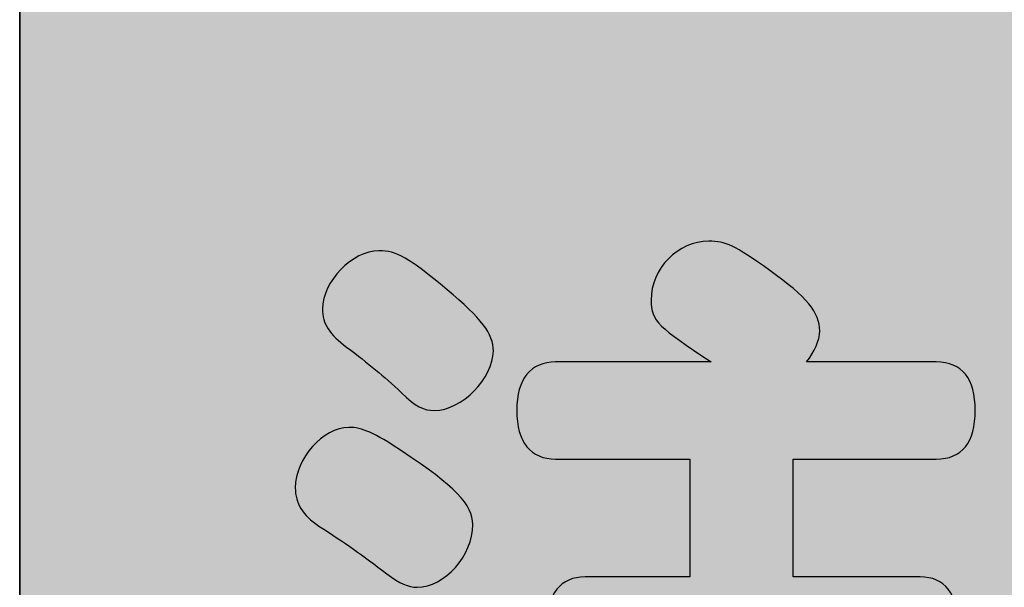
# Model space of a CAD drawing. Extents: x -1481 to 1732, y -334 to 962.
# Drawn here: x -752 to -652, y -271 to -213 of the extents above; entities that cross this region are included whole.
import ezdxf

# ---------------------------------------------------------------- set-up
doc = ezdxf.new("R2010")
doc.units = 0
doc.layers.get('0').update_dxf_attribs({"linetype": 'CONTINUOUS'})

# ---------------------------------------------------------------- blocks, each defined once
blk = doc.blocks.new('*U282')
at = {"color": 252, "extrusion": (0, 0, -1)}
for points in [[(752.28, -334.13), (752.28, 235.87), (552.28, -334.13)], [(552.28, -334.13), (752.28, 235.87), (552.28, 235.87)]]:
    blk.add_solid(points, dxfattribs=at)
blk = doc.blocks.new('BLOCK_83')
for points in [[(-552.28, -334.13), (-752.28, -334.13), (-752.28, 235.87), (-552.28, 235.87), (-552.28, -334.13)], [(-552.28, -109.13), (-752.28, -109.13), (-752.28, -334.13), (-552.28, -334.13), (-552.28, -109.13)]]:
    blk.add_lwpolyline(points)
at = {"color": 252}
blk.add_blockref('*U282', (0, 0), dxfattribs=at)
blk = doc.blocks.new('*U285')
at = {"color": 252}
for points in [[(-715.61, -248.71), (-715.95, -236.29), (-715.61, -236.24)], [(-715.61, -248.71), (-715.61, -236.24), (-715.47, -248.82)], [(-684.16, -245.81), (-686.04, -237.06), (-684.16, -235.75)], [(-683.85, -246.03), (-684.16, -235.75), (-683.85, -235.69)], [(-684.16, -245.81), (-684.16, -235.75), (-683.85, -246.03)], [(-681.91, -247.44), (-683.85, -235.69), (-681.91, -235.27)], [(-683.85, -246.03), (-683.85, -235.69), (-681.91, -247.44)], [(-681.91, -247.44), (-681.91, -235.27), (-681.68, -247.6)], [(-718.18, -246.66), (-718.43, -237.28), (-718.18, -237.12)], [(-717.92, -246.86), (-718.18, -237.12), (-717.92, -236.96)], [(-718.18, -246.66), (-718.18, -237.12), (-717.92, -246.86)], [(-717.65, -247.07), (-717.92, -236.96), (-717.65, -236.79)], [(-717.92, -246.86), (-717.92, -236.96), (-717.65, -247.07)], [(-717.64, -247.08), (-717.65, -236.79), (-717.64, -236.78)], [(-717.65, -247.07), (-717.65, -236.79), (-717.64, -247.08)], [(-716.96, -247.61), (-717.64, -236.78), (-716.96, -236.51)], [(-717.64, -247.08), (-717.64, -236.78), (-716.96, -247.61)], [(-716.65, -247.85), (-716.96, -236.51), (-716.65, -236.4)], [(-716.96, -247.61), (-716.96, -236.51), (-716.65, -247.85)], [(-716.63, -247.87), (-716.65, -236.4), (-716.63, -236.38)], [(-716.65, -247.85), (-716.65, -236.4), (-716.63, -247.87)], [(-716.51, -247.96), (-716.63, -236.38), (-716.51, -236.37)], [(-716.63, -247.87), (-716.63, -236.38), (-716.51, -247.96)], [(-715.98, -248.38), (-716.51, -236.37), (-715.98, -236.3)], [(-716.51, -247.96), (-716.51, -236.37), (-715.98, -248.38)], [(-715.95, -248.4), (-715.98, -236.3), (-715.95, -236.29)], [(-715.98, -248.38), (-715.98, -236.3), (-715.95, -248.4)], [(-715.95, -248.4), (-715.95, -236.29), (-715.61, -248.71)], [(-715.47, -248.82), (-715.47, -236.25), (-715.11, -249.15)], [(-715.11, -249.15), (-715.11, -236.27), (-714.95, -249.28)], [(-714.95, -249.28), (-714.95, -236.28), (-714.78, -249.43)], [(-714.78, -249.43), (-714.78, -236.31), (-714.78, -249.44)], [(-714.78, -249.44), (-714.78, -236.31), (-714.46, -249.72)], [(-714.46, -249.72), (-714.46, -236.37), (-714.32, -249.85)], [(-714.32, -249.85), (-714.32, -236.4), (-714.27, -249.89)], [(-714.27, -249.89), (-714.27, -236.42), (-713.88, -250.23)], [(-713.88, -250.23), (-713.88, -236.55), (-713.74, -250.35)], [(-713.74, -250.35), (-713.74, -236.6), (-713.66, -250.43)], [(-713.66, -250.43), (-713.66, -236.63), (-713.54, -250.54)], [(-713.54, -250.54), (-713.54, -236.69), (-713.28, -250.76)], [(-713.28, -250.76), (-713.28, -236.82), (-713.17, -250.87)], [(-713.17, -250.87), (-713.17, -236.88), (-713.08, -250.95)], [(-713.08, -250.95), (-713.08, -236.93), (-712.94, -251.08)], [(-712.94, -251.08), (-712.94, -237), (-712.61, -251.37)], [(-712.61, -251.37), (-712.61, -237.22), (-712.49, -251.48)], [(-686.04, -244.44), (-686.75, -238.1), (-686.04, -237.06)], [(-686.04, -244.44), (-686.04, -237.06), (-684.16, -245.81)], [(-719.5, -245.59), (-719.66, -238.37), (-719.5, -238.17)], [(-719.13, -245.91), (-719.5, -238.17), (-719.13, -237.84)], [(-719.5, -245.59), (-719.5, -238.17), (-719.13, -245.91)], [(-718.9, -246.1), (-719.13, -237.84), (-718.9, -237.64)], [(-719.13, -245.91), (-719.13, -237.84), (-718.9, -246.1)], [(-718.68, -246.27), (-718.9, -237.64), (-718.68, -237.44)], [(-718.9, -246.1), (-718.9, -237.64), (-718.68, -246.27)], [(-718.62, -246.32), (-718.68, -237.44), (-718.62, -237.39)], [(-718.68, -246.27), (-718.68, -237.44), (-718.62, -246.32)], [(-718.43, -246.46), (-718.62, -237.39), (-718.43, -237.28)], [(-718.62, -246.32), (-718.62, -237.39), (-718.43, -246.46)], [(-718.43, -246.46), (-718.43, -237.28), (-718.18, -246.66)], [(-712.49, -251.48), (-712.49, -237.3), (-712.36, -251.6)], [(-712.36, -251.6), (-712.36, -237.39), (-712.32, -251.64)], [(-712.32, -251.64), (-712.32, -237.42), (-711.71, -252.05)], [(-711.71, -252.05), (-711.71, -237.83), (-711.67, -252.07)], [(-711.67, -252.07), (-711.67, -237.85), (-711.49, -252.2)], [(-711.49, -252.2), (-711.49, -237.98), (-711.38, -252.24)], [(-711.38, -252.24), (-711.38, -238.06), (-711.15, -252.32)], [(-711.15, -252.32), (-711.15, -238.21), (-710.71, -252.48)], [(-686.75, -243.93), (-687.34, -238.98), (-686.75, -238.1)], [(-686.75, -243.93), (-686.75, -238.1), (-686.04, -244.44)], [(-720.26, -244.86), (-720.64, -239.72), (-720.26, -239.08)], [(-720.23, -244.9), (-720.26, -239.08), (-720.23, -239.05)], [(-720.26, -244.86), (-720.26, -239.08), (-720.23, -244.9)], [(-720.01, -245.16), (-720.23, -239.05), (-720.01, -238.79)], [(-720.23, -244.9), (-720.23, -239.05), (-720.01, -245.16)], [(-719.66, -245.45), (-720.01, -238.79), (-719.66, -238.37)], [(-720.01, -245.16), (-720.01, -238.79), (-719.66, -245.45)], [(-719.66, -245.45), (-719.66, -238.37), (-719.5, -245.59)], [(-710.71, -252.48), (-710.71, -238.56), (-710.66, -252.49)], [(-710.66, -252.49), (-710.66, -238.6), (-710.65, -252.49)], [(-710.65, -252.49), (-710.65, -238.61), (-710, -252.56)], [(-710, -252.56), (-710, -239.14), (-709.91, -252.56)], [(-687.34, -243.08), (-687.61, -240.27), (-687.34, -238.98)], [(-687.34, -243.08), (-687.34, -238.98), (-686.75, -243.93)], [(-720.85, -244.1), (-721.04, -240.61), (-720.85, -240.08)], [(-720.78, -244.23), (-720.85, -240.08), (-720.78, -239.97)], [(-720.85, -244.1), (-720.85, -240.08), (-720.78, -244.23)], [(-720.64, -244.4), (-720.78, -239.97), (-720.64, -239.72)], [(-720.78, -244.23), (-720.78, -239.97), (-720.64, -244.4)], [(-720.64, -244.4), (-720.64, -239.72), (-720.26, -244.86)], [(-687.61, -242.69), (-687.82, -241.28), (-687.61, -240.27)], [(-687.61, -242.69), (-687.61, -240.27), (-687.34, -243.08)], [(-721.23, -243.22), (-721.34, -241.91), (-721.23, -241.13)], [(-721.2, -243.32), (-721.23, -241.11), (-721.2, -241.05)], [(-721.23, -243.25), (-721.23, -241.13), (-721.23, -241.11)], [(-721.23, -243.25), (-721.23, -241.11), (-721.2, -243.32)], [(-721.23, -243.22), (-721.23, -241.13), (-721.23, -243.25)], [(-721.04, -243.75), (-721.2, -241.05), (-721.04, -240.61)], [(-721.2, -243.32), (-721.2, -241.05), (-721.04, -243.75)], [(-721.04, -243.75), (-721.04, -240.61), (-720.85, -244.1)], [(-721.34, -242.73), (-721.37, -242.19), (-721.34, -241.91)], [(-721.34, -242.73), (-721.34, -241.91), (-721.23, -243.22)], [(-699.25, -257.21), (-700.18, -248.63), (-699.25, -247.92)], [(-698.46, -257.36), (-699.25, -247.92), (-698.46, -247.77)], [(-699.25, -257.21), (-699.25, -247.92), (-698.46, -257.36)], [(-698.2, -257.41), (-698.46, -247.77), (-698.2, -247.72)], [(-698.46, -257.36), (-698.46, -247.77), (-698.2, -257.41)], [(-697.56, -257.53), (-698.2, -247.72), (-697.56, -247.6)], [(-698.2, -257.41), (-698.2, -247.72), (-697.56, -257.53)], [(-670.6, -257.53), (-670.6, -247.6), (-660.34, -257.53)], [(-660.34, -257.53), (-670.6, -247.6), (-660.34, -247.6)], [(-700.5, -256.26), (-701.26, -250.42), (-700.5, -248.87)], [(-700.18, -256.5), (-700.5, -248.87), (-700.18, -248.63)], [(-700.5, -256.26), (-700.5, -248.87), (-700.18, -256.5)], [(-700.18, -256.5), (-700.18, -248.63), (-699.25, -257.21)], [(-701.26, -254.7), (-701.53, -252.56), (-701.26, -250.42)], [(-701.26, -254.7), (-701.26, -250.42), (-700.5, -256.26)], [(-718.9, -266.26), (-719.13, -254.36), (-718.9, -254.33)], [(-718.68, -266.4), (-718.9, -254.33), (-718.68, -254.29)], [(-718.9, -266.26), (-718.9, -254.33), (-718.68, -266.4)], [(-718.68, -266.4), (-718.68, -254.29), (-718.62, -266.44)], [(-718.62, -266.44), (-718.62, -254.3), (-718.43, -266.57)], [(-718.43, -266.57), (-718.43, -254.32), (-718.18, -266.73)], [(-721.37, -264.62), (-721.45, -255.38), (-721.37, -255.33)], [(-721.34, -264.64), (-721.37, -255.33), (-721.34, -255.3)], [(-721.37, -264.62), (-721.37, -255.33), (-721.34, -264.64)], [(-721.23, -264.71), (-721.34, -255.3), (-721.23, -255.24)], [(-721.34, -264.64), (-721.34, -255.3), (-721.23, -264.71)], [(-721.2, -264.73), (-721.23, -255.23), (-721.2, -255.22)], [(-721.23, -264.72), (-721.23, -255.24), (-721.23, -255.23)], [(-721.23, -264.72), (-721.23, -255.23), (-721.2, -264.73)], [(-721.23, -264.71), (-721.23, -255.24), (-721.23, -264.72)], [(-721.04, -264.84), (-721.2, -255.22), (-721.04, -255.11)], [(-721.2, -264.73), (-721.2, -255.22), (-721.04, -264.84)], [(-720.85, -264.97), (-721.04, -255.11), (-720.85, -254.98)], [(-721.04, -264.84), (-721.04, -255.11), (-720.85, -264.97)], [(-720.78, -265.01), (-720.85, -254.98), (-720.78, -254.93)], [(-720.85, -264.97), (-720.85, -254.98), (-720.78, -265.01)], [(-720.64, -265.11), (-720.78, -254.93), (-720.64, -254.84)], [(-720.78, -265.01), (-720.78, -254.93), (-720.64, -265.11)], [(-720.26, -265.36), (-720.64, -254.84), (-720.26, -254.68)], [(-720.64, -265.11), (-720.64, -254.84), (-720.26, -265.36)], [(-720.23, -265.38), (-720.26, -254.68), (-720.23, -254.67)], [(-720.26, -265.36), (-720.26, -254.68), (-720.23, -265.38)], [(-720.01, -265.52), (-720.23, -254.67), (-720.01, -254.58)], [(-720.23, -265.38), (-720.23, -254.67), (-720.01, -265.52)], [(-719.66, -265.75), (-720.01, -254.58), (-719.66, -254.44)], [(-720.01, -265.52), (-720.01, -254.58), (-719.66, -265.75)], [(-719.5, -265.86), (-719.66, -254.44), (-719.5, -254.41)], [(-719.66, -265.75), (-719.66, -254.44), (-719.5, -265.86)], [(-719.13, -266.11), (-719.5, -254.41), (-719.13, -254.36)], [(-719.5, -265.86), (-719.5, -254.41), (-719.13, -266.11)], [(-719.13, -266.11), (-719.13, -254.36), (-718.9, -266.26)], [(-718.18, -266.73), (-718.18, -254.35), (-717.92, -266.92)], [(-717.92, -266.92), (-717.92, -254.38), (-717.65, -267.12)], [(-717.65, -267.12), (-717.65, -254.41), (-717.64, -267.13)], [(-717.64, -267.13), (-717.64, -254.41), (-716.96, -267.64)], [(-716.96, -267.64), (-716.96, -254.64), (-716.65, -267.87)], [(-716.65, -267.87), (-716.65, -254.75), (-716.63, -267.89)], [(-716.63, -267.89), (-716.63, -254.75), (-716.51, -267.97)], [(-716.51, -267.97), (-716.51, -254.79), (-715.98, -268.37)], [(-715.98, -268.37), (-715.98, -255.07), (-715.95, -268.39)], [(-715.95, -268.39), (-715.95, -255.09), (-715.61, -268.65)], [(-715.61, -268.65), (-715.61, -255.27), (-715.47, -268.75)], [(-715.47, -268.75), (-715.47, -255.34), (-715.11, -269.02)], [(-722.39, -263.85), (-722.64, -256.57), (-722.39, -256.25)], [(-722.02, -264.15), (-722.39, -256.25), (-722.02, -255.89)], [(-722.39, -263.85), (-722.39, -256.25), (-722.02, -264.15)], [(-721.75, -264.37), (-722.02, -255.89), (-721.75, -255.63)], [(-722.02, -264.15), (-722.02, -255.89), (-721.75, -264.37)], [(-721.56, -264.5), (-721.75, -255.63), (-721.56, -255.45)], [(-721.75, -264.37), (-721.75, -255.63), (-721.56, -264.5)], [(-721.45, -264.57), (-721.56, -255.45), (-721.45, -255.38)], [(-721.56, -264.5), (-721.56, -255.45), (-721.45, -264.57)], [(-721.45, -264.57), (-721.45, -255.38), (-721.37, -264.62)], [(-715.11, -269.02), (-715.11, -255.53), (-714.95, -269.13)], [(-714.95, -269.13), (-714.95, -255.63), (-714.78, -269.26)], [(-714.78, -269.26), (-714.78, -255.74), (-714.78, -269.26)], [(-714.78, -269.26), (-714.78, -255.74), (-714.46, -269.48)], [(-714.46, -269.48), (-714.46, -255.94), (-714.32, -269.58)], [(-714.32, -269.58), (-714.32, -256.04), (-714.27, -269.62)], [(-714.27, -269.62), (-714.27, -256.07), (-713.88, -269.89)], [(-713.88, -269.89), (-713.88, -256.32), (-713.74, -269.96)], [(-723.17, -263.07), (-723.56, -258.05), (-723.17, -257.31)], [(-723.1, -263.15), (-723.17, -257.31), (-723.1, -257.19)], [(-723.17, -263.07), (-723.17, -257.31), (-723.1, -263.15)], [(-723.08, -263.18), (-723.1, -257.19), (-723.08, -257.15)], [(-723.1, -263.15), (-723.1, -257.19), (-723.08, -263.18)], [(-723.03, -263.24), (-723.08, -257.15), (-723.03, -257.09)], [(-723.08, -263.18), (-723.08, -257.15), (-723.03, -263.24)], [(-722.82, -263.51), (-723.03, -257.09), (-722.82, -256.81)], [(-723.03, -263.24), (-723.03, -257.09), (-722.82, -263.51)], [(-722.79, -263.53), (-722.82, -256.81), (-722.79, -256.77)], [(-722.82, -263.51), (-722.82, -256.81), (-722.79, -263.53)], [(-722.64, -263.65), (-722.79, -256.77), (-722.64, -256.57)], [(-722.79, -263.53), (-722.79, -256.77), (-722.64, -263.65)], [(-722.64, -263.65), (-722.64, -256.57), (-722.39, -263.85)], [(-713.74, -269.96), (-713.74, -256.41), (-713.66, -270)], [(-713.66, -270), (-713.66, -256.46), (-713.54, -270.07)], [(-713.54, -270.07), (-713.54, -256.54), (-713.28, -270.2)], [(-713.28, -270.2), (-713.28, -256.7), (-713.17, -270.26)], [(-713.17, -270.26), (-713.17, -256.78), (-713.08, -270.3)], [(-713.08, -270.3), (-713.08, -256.85), (-712.94, -270.35)], [(-712.94, -270.35), (-712.94, -256.94), (-712.61, -270.46)], [(-712.61, -270.46), (-712.61, -257.17), (-712.49, -270.5)], [(-712.49, -270.5), (-712.49, -257.26), (-712.36, -270.54)], [(-712.36, -270.54), (-712.36, -257.35), (-712.32, -270.55)], [(-723.66, -262.4), (-723.82, -258.73), (-723.66, -258.23)], [(-723.56, -262.59), (-723.66, -258.23), (-723.56, -258.05)], [(-723.66, -262.4), (-723.66, -258.23), (-723.56, -262.59)], [(-723.56, -262.59), (-723.56, -258.05), (-723.17, -263.07)], [(-712.32, -270.55), (-712.32, -257.38), (-711.71, -270.62)], [(-724.02, -261.5), (-724.11, -260.15), (-724.02, -259.33)], [(-724, -261.58), (-724.02, -259.33), (-724, -259.29)], [(-724.02, -261.5), (-724.02, -259.33), (-724, -261.58)], [(-723.82, -262.1), (-724, -259.29), (-723.82, -258.73)], [(-724, -261.58), (-724, -259.29), (-723.82, -262.1)], [(-723.82, -262.1), (-723.82, -258.73), (-723.66, -262.4)], [(-724.11, -261.04), (-724.14, -260.46), (-724.11, -260.15)], [(-724.11, -261.04), (-724.11, -260.15), (-724.02, -261.5)], [(-696.21, -279.08), (-697.44, -270.83), (-696.21, -269.88)], [(-694.56, -279.41), (-696.21, -269.88), (-694.56, -269.56)], [(-696.21, -279.08), (-696.21, -269.88), (-694.56, -279.41)], [(-670.6, -279.41), (-670.6, -269.56), (-660.34, -279.41)], [(-660.34, -279.41), (-670.6, -269.56), (-660.34, -269.56)]]:
    blk.add_solid(points, dxfattribs=at)
at = {"color": 252, "extrusion": (0, 0, -1)}
for points in [[(715.47, -248.82), (715.61, -236.24), (715.47, -236.25)], [(681.68, -247.6), (681.91, -235.27), (681.68, -235.28)], [(681.68, -303.18), (681.68, -235.28), (680.72, -303.18)], [(680.72, -303.18), (681.68, -235.28), (680.72, -235.37)], [(680.72, -303.18), (680.72, -235.37), (679.53, -303.18)], [(679.53, -303.18), (680.72, -235.37), (679.53, -235.78)], [(679.53, -303.18), (679.53, -235.78), (675.69, -303.18)], [(675.69, -303.18), (679.53, -235.78), (675.69, -238.27)], [(715.11, -249.15), (715.47, -236.25), (715.11, -236.27)], [(714.95, -249.28), (715.11, -236.27), (714.95, -236.28)], [(714.78, -249.43), (714.95, -236.28), (714.78, -236.31)], [(714.78, -249.44), (714.78, -236.31), (714.78, -236.31)], [(714.46, -249.72), (714.78, -236.31), (714.46, -236.37)], [(714.32, -249.85), (714.46, -236.37), (714.32, -236.4)], [(714.27, -249.89), (714.32, -236.4), (714.27, -236.42)], [(713.88, -250.23), (714.27, -236.42), (713.88, -236.55)], [(713.74, -250.35), (713.88, -236.55), (713.74, -236.6)], [(713.66, -250.43), (713.74, -236.6), (713.66, -236.63)], [(713.54, -250.54), (713.66, -236.63), (713.54, -236.69)], [(713.28, -250.76), (713.54, -236.69), (713.28, -236.82)], [(713.17, -250.87), (713.28, -236.82), (713.17, -236.88)], [(713.08, -250.95), (713.17, -236.88), (713.08, -236.93)], [(712.94, -251.08), (713.08, -236.93), (712.94, -237)], [(712.61, -251.37), (712.94, -237), (712.61, -237.22)], [(712.49, -251.48), (712.61, -237.22), (712.49, -237.3)], [(712.36, -251.6), (712.49, -237.3), (712.36, -237.39)], [(712.32, -251.64), (712.36, -237.39), (712.32, -237.42)], [(711.71, -252.05), (712.32, -237.42), (711.71, -237.83)], [(711.67, -252.07), (711.71, -237.83), (711.67, -237.85)], [(711.49, -252.2), (711.67, -237.85), (711.49, -237.98)], [(711.38, -252.24), (711.49, -237.98), (711.38, -238.06)], [(711.15, -252.32), (711.38, -238.06), (711.15, -238.21)], [(710.71, -252.48), (711.15, -238.21), (710.71, -238.56)], [(710.66, -252.49), (710.71, -238.56), (710.66, -238.6)], [(710.65, -252.49), (710.66, -238.6), (710.65, -238.61)], [(710, -252.56), (710.65, -238.61), (710, -239.14)], [(709.91, -252.56), (710, -239.14), (709.91, -239.21)], [(709.91, -252.56), (709.91, -239.21), (709.84, -252.56)], [(709.84, -252.56), (709.91, -239.21), (709.84, -239.26)], [(709.84, -252.56), (709.84, -239.26), (709.62, -252.54)], [(709.62, -252.54), (709.84, -239.26), (709.62, -239.44)], [(675.69, -303.18), (675.69, -238.27), (673.29, -303.18)], [(673.29, -303.18), (675.69, -238.27), (673.29, -240.11)], [(709.62, -252.54), (709.62, -239.44), (709.43, -252.53)], [(709.43, -252.53), (709.62, -239.44), (709.43, -239.59)], [(709.43, -252.53), (709.43, -239.59), (709.39, -252.53)], [(709.39, -252.53), (709.43, -239.59), (709.39, -239.63)], [(709.39, -252.53), (709.39, -239.63), (708.86, -252.42)], [(708.86, -252.42), (709.39, -239.63), (708.86, -240.05)], [(708.86, -252.42), (708.86, -240.05), (708.66, -252.34)], [(708.66, -252.34), (708.86, -240.05), (708.66, -240.21)], [(708.66, -252.34), (708.66, -240.21), (708.64, -252.33)], [(708.64, -252.33), (708.66, -240.21), (708.64, -240.23)], [(708.64, -252.33), (708.64, -240.23), (708.58, -252.31)], [(708.58, -252.31), (708.64, -240.23), (708.58, -240.28)], [(673.29, -257.53), (673.29, -240.11), (673.28, -257.53)], [(673.28, -257.53), (673.29, -240.11), (673.28, -240.12)], [(673.28, -257.53), (673.28, -240.12), (671.95, -257.53)], [(671.95, -257.53), (673.28, -240.12), (671.95, -241.44)], [(708.58, -252.31), (708.58, -240.28), (708.57, -252.3)], [(708.57, -252.3), (708.58, -240.28), (708.57, -240.29)], [(708.57, -252.3), (708.57, -240.29), (708.23, -252.17)], [(708.23, -252.17), (708.57, -240.29), (708.23, -240.59)], [(708.23, -252.17), (708.23, -240.59), (707.81, -252)], [(707.81, -252), (708.23, -240.59), (707.81, -240.97)], [(707.81, -252), (707.81, -240.97), (707.8, -252)], [(707.8, -252), (707.81, -240.97), (707.8, -240.98)], [(707.8, -252), (707.8, -240.98), (707.6, -251.87)], [(707.6, -251.87), (707.8, -240.98), (707.6, -241.15)], [(707.6, -251.87), (707.6, -241.15), (707.18, -251.61)], [(707.18, -251.61), (707.6, -241.15), (707.18, -241.52)], [(707.18, -251.61), (707.18, -241.52), (707.11, -251.56)], [(707.11, -251.56), (707.18, -241.52), (707.11, -241.59)], [(707.11, -251.56), (707.11, -241.59), (707.07, -251.54)], [(707.07, -251.54), (707.11, -241.59), (707.07, -241.62)], [(707.07, -251.54), (707.07, -241.62), (706.88, -251.42)], [(706.88, -251.42), (707.07, -241.62), (706.88, -241.79)], [(706.88, -251.42), (706.88, -241.79), (706.8, -251.37)], [(706.8, -251.37), (706.88, -241.79), (706.8, -241.86)], [(706.8, -251.37), (706.8, -241.86), (706.51, -251.11)], [(706.51, -251.11), (706.8, -241.86), (706.51, -242.12)], [(706.51, -251.11), (706.51, -242.12), (706.42, -251.04)], [(706.42, -251.04), (706.51, -242.12), (706.42, -242.2)], [(706.42, -251.04), (706.42, -242.2), (706.39, -251.01)], [(706.39, -251.01), (706.42, -242.2), (706.39, -242.23)], [(706.39, -251.01), (706.39, -242.23), (706.15, -250.8)], [(706.15, -250.8), (706.39, -242.23), (706.15, -242.48)], [(671.95, -247.6), (671.95, -241.44), (671.71, -247.22)], [(671.71, -247.22), (671.95, -241.44), (671.71, -241.67)], [(671.71, -247.22), (671.71, -241.67), (670.96, -245.99)], [(670.96, -245.99), (671.71, -241.67), (670.96, -242.89)], [(706.15, -250.8), (706.15, -242.48), (706.11, -250.76)], [(706.11, -250.76), (706.15, -242.48), (706.11, -242.52)], [(706.11, -250.76), (706.11, -242.52), (706.1, -250.75)], [(706.1, -250.75), (706.11, -242.52), (706.1, -242.53)], [(706.1, -250.75), (706.1, -242.53), (706.02, -250.69)], [(706.02, -250.69), (706.1, -242.53), (706.02, -242.61)], [(706.02, -250.69), (706.02, -242.61), (705.93, -250.61)], [(705.93, -250.61), (706.02, -242.61), (705.93, -242.7)], [(705.93, -250.61), (705.93, -242.7), (705.88, -250.56)], [(705.88, -250.56), (705.93, -242.7), (705.88, -242.75)], [(705.88, -250.56), (705.88, -242.75), (705.6, -250.23)], [(705.6, -250.23), (705.88, -242.75), (705.6, -243.04)], [(705.6, -250.23), (705.6, -243.04), (705.24, -249.8)], [(705.24, -249.8), (705.6, -243.04), (705.24, -243.47)], [(670.96, -245.99), (670.96, -242.89), (670.86, -245.54)], [(670.86, -245.54), (670.96, -242.89), (670.86, -243.07)], [(670.86, -245.54), (670.86, -243.07), (670.6, -244.44)], [(705.24, -249.8), (705.24, -243.47), (705.09, -249.62)], [(705.09, -249.62), (705.24, -243.47), (705.09, -243.65)], [(705.09, -249.62), (705.09, -243.65), (704.96, -249.41)], [(704.96, -249.41), (705.09, -243.65), (704.96, -243.8)], [(704.96, -249.41), (704.96, -243.8), (704.92, -249.35)], [(704.92, -249.35), (704.96, -243.8), (704.92, -243.86)], [(704.92, -249.35), (704.92, -243.86), (704.58, -248.77)], [(704.58, -248.77), (704.92, -243.86), (704.58, -244.38)], [(704.58, -248.77), (704.58, -244.38), (704.49, -248.63)], [(704.49, -248.63), (704.58, -244.38), (704.49, -244.51)], [(704.49, -248.63), (704.49, -244.51), (704.47, -248.6)], [(704.47, -248.6), (704.49, -244.51), (704.47, -244.55)], [(704.47, -248.6), (704.47, -244.55), (704.25, -248)], [(704.25, -248), (704.47, -244.55), (704.25, -245.01)], [(704.25, -248), (704.25, -245.01), (704.17, -247.79)], [(704.17, -247.79), (704.25, -245.01), (704.17, -245.18)], [(704.17, -247.79), (704.17, -245.18), (704.15, -247.75)], [(704.15, -247.75), (704.17, -245.18), (704.15, -245.24)], [(704.15, -247.75), (704.15, -245.24), (704.15, -247.75)], [(704.15, -247.75), (704.15, -245.24), (704.15, -245.24)], [(704.15, -247.75), (704.15, -245.24), (704.07, -247.53)], [(704.07, -247.53), (704.15, -245.24), (704.07, -245.53)], [(704.07, -247.53), (704.07, -245.53), (704, -247.02)], [(704, -247.02), (704.07, -245.53), (704, -245.77)], [(704, -247.02), (704, -245.77), (703.98, -246.9)], [(703.98, -246.9), (704, -245.77), (703.98, -245.83)], [(703.98, -246.9), (703.98, -245.83), (703.92, -246.47)], [(697.56, -257.53), (697.56, -247.6), (697.44, -257.53)], [(697.44, -257.53), (697.56, -247.6), (697.44, -247.6)], [(697.44, -257.53), (697.44, -247.6), (696.21, -257.53)], [(696.21, -257.53), (697.44, -247.6), (696.21, -247.6)], [(696.21, -257.53), (696.21, -247.6), (694.56, -257.53)], [(694.56, -257.53), (696.21, -247.6), (694.56, -247.6)], [(694.56, -257.53), (694.56, -247.6), (687.82, -257.53)], [(687.82, -257.53), (694.56, -247.6), (687.82, -247.6)], [(687.82, -257.53), (687.82, -247.6), (687.61, -257.53)], [(687.61, -257.53), (687.82, -247.6), (687.61, -247.6)], [(687.61, -257.53), (687.61, -247.6), (687.34, -257.53)], [(687.34, -257.53), (687.61, -247.6), (687.34, -247.6)], [(687.34, -257.53), (687.34, -247.6), (686.75, -257.53)], [(686.75, -257.53), (687.34, -247.6), (686.75, -247.6)], [(686.75, -257.53), (686.75, -247.6), (686.04, -257.53)], [(686.04, -257.53), (686.75, -247.6), (686.04, -247.6)], [(686.04, -257.53), (686.04, -247.6), (684.16, -257.53)], [(684.16, -257.53), (686.04, -247.6), (684.16, -247.6)], [(684.16, -257.53), (684.16, -247.6), (683.85, -257.53)], [(683.85, -257.53), (684.16, -247.6), (683.85, -247.6)], [(683.85, -303.18), (683.85, -247.6), (681.91, -303.18)], [(681.91, -303.18), (683.85, -247.6), (681.91, -247.6)], [(681.91, -303.18), (681.91, -247.6), (681.68, -303.18)], [(681.68, -303.18), (681.91, -247.6), (681.68, -247.6)], [(671.95, -257.53), (671.95, -247.6), (671.71, -257.53)], [(671.71, -257.53), (671.95, -247.6), (671.71, -247.6)], [(671.71, -257.53), (671.71, -247.6), (670.96, -257.53)], [(670.96, -257.53), (671.71, -247.6), (670.96, -247.6)], [(670.96, -257.53), (670.96, -247.6), (670.86, -257.53)], [(670.86, -257.53), (670.96, -247.6), (670.86, -247.6)], [(670.86, -257.53), (670.86, -247.6), (670.6, -257.53)], [(670.6, -257.53), (670.86, -247.6), (670.6, -247.6)], [(660.34, -257.53), (660.34, -247.6), (658.69, -257.53)], [(658.69, -257.53), (660.34, -247.6), (658.69, -247.6)], [(658.69, -257.53), (658.69, -247.6), (658.69, -257.53)], [(658.69, -257.53), (658.69, -247.6), (658.69, -247.6)], [(658.69, -257.53), (658.69, -247.6), (657.72, -257.35)], [(657.72, -257.35), (658.69, -247.6), (657.72, -247.78)], [(657.72, -257.35), (657.72, -247.78), (657.46, -257.3)], [(657.46, -257.3), (657.72, -247.78), (657.46, -247.83)], [(657.46, -257.3), (657.46, -247.83), (656.97, -257.21)], [(656.97, -257.21), (657.46, -247.83), (656.97, -247.92)], [(656.97, -257.21), (656.97, -247.92), (656.71, -257.01)], [(656.71, -257.01), (656.97, -247.92), (656.71, -248.12)], [(656.71, -257.01), (656.71, -248.12), (656.44, -256.81)], [(656.44, -256.81), (656.71, -248.12), (656.44, -248.32)], [(656.44, -256.81), (656.44, -248.32), (656.02, -256.49)], [(656.02, -256.49), (656.44, -248.32), (656.02, -248.64)], [(656.02, -256.49), (656.02, -248.64), (655.72, -256.26)], [(655.72, -256.26), (656.02, -248.64), (655.72, -248.87)], [(655.72, -256.26), (655.72, -248.87), (654.97, -254.7)], [(654.97, -254.7), (655.72, -248.87), (654.97, -250.42)], [(654.97, -254.7), (654.97, -250.42), (654.78, -253.04)], [(654.78, -253.04), (654.97, -250.42), (654.78, -252.09)], [(654.78, -253.04), (654.78, -252.09), (654.72, -252.56)], [(718.62, -266.44), (718.68, -254.29), (718.62, -254.3)], [(718.43, -266.57), (718.62, -254.3), (718.43, -254.32)], [(718.18, -266.73), (718.43, -254.32), (718.18, -254.35)], [(717.92, -266.92), (718.18, -254.35), (717.92, -254.38)], [(717.65, -267.12), (717.92, -254.38), (717.65, -254.41)], [(717.64, -267.13), (717.65, -254.41), (717.64, -254.41)], [(716.96, -267.64), (717.64, -254.41), (716.96, -254.64)], [(716.65, -267.87), (716.96, -254.64), (716.65, -254.75)], [(716.63, -267.89), (716.65, -254.75), (716.63, -254.75)], [(716.51, -267.97), (716.63, -254.75), (716.51, -254.79)], [(715.98, -268.37), (716.51, -254.79), (715.98, -255.07)], [(715.95, -268.39), (715.98, -255.07), (715.95, -255.09)], [(715.61, -268.65), (715.95, -255.09), (715.61, -255.27)], [(715.47, -268.75), (715.61, -255.27), (715.47, -255.34)], [(715.11, -269.02), (715.47, -255.34), (715.11, -255.53)], [(714.95, -269.13), (715.11, -255.53), (714.95, -255.63)], [(714.78, -269.26), (714.95, -255.63), (714.78, -255.74)], [(714.78, -269.26), (714.78, -255.74), (714.78, -255.74)], [(714.46, -269.48), (714.78, -255.74), (714.46, -255.94)], [(714.32, -269.58), (714.46, -255.94), (714.32, -256.04)], [(714.27, -269.62), (714.32, -256.04), (714.27, -256.07)], [(713.88, -269.89), (714.27, -256.07), (713.88, -256.32)], [(713.74, -269.96), (713.88, -256.32), (713.74, -256.41)], [(713.66, -270), (713.74, -256.41), (713.66, -256.46)], [(713.54, -270.07), (713.66, -256.46), (713.54, -256.54)], [(713.28, -270.2), (713.54, -256.54), (713.28, -256.7)], [(713.17, -270.26), (713.28, -256.7), (713.17, -256.78)], [(713.08, -270.3), (713.17, -256.78), (713.08, -256.85)], [(712.94, -270.35), (713.08, -256.85), (712.94, -256.94)], [(712.61, -270.46), (712.94, -256.94), (712.61, -257.17)], [(712.49, -270.5), (712.61, -257.17), (712.49, -257.26)], [(712.36, -270.54), (712.49, -257.26), (712.36, -257.35)], [(712.32, -270.55), (712.36, -257.35), (712.32, -257.38)], [(711.71, -270.62), (712.32, -257.38), (711.71, -257.8)], [(711.71, -270.62), (711.71, -257.8), (711.67, -270.61)], [(711.67, -270.61), (711.71, -257.8), (711.67, -257.83)], [(711.67, -270.61), (711.67, -257.83), (711.49, -270.58)], [(711.49, -270.58), (711.67, -257.83), (711.49, -257.96)], [(711.49, -270.58), (711.49, -257.96), (711.38, -270.57)], [(711.38, -270.57), (711.49, -257.96), (711.38, -258.04)], [(711.38, -270.57), (711.38, -258.04), (711.15, -270.54)], [(711.15, -270.54), (711.38, -258.04), (711.15, -258.2)], [(711.15, -270.54), (711.15, -258.2), (710.71, -270.48)], [(710.71, -270.48), (711.15, -258.2), (710.71, -258.5)], [(710.71, -270.48), (710.71, -258.5), (710.66, -270.47)], [(710.66, -270.47), (710.71, -258.5), (710.66, -258.54)], [(710.66, -270.47), (710.66, -258.54), (710.65, -270.47)], [(710.65, -270.47), (710.66, -258.54), (710.65, -258.55)], [(710.65, -270.47), (710.65, -258.55), (710, -270.21)], [(710, -270.21), (710.65, -258.55), (710, -259)], [(710, -270.21), (710, -259), (709.91, -270.18)], [(709.91, -270.18), (710, -259), (709.91, -259.06)], [(709.91, -270.18), (709.91, -259.06), (709.84, -270.15)], [(709.84, -270.15), (709.91, -259.06), (709.84, -259.11)], [(709.84, -270.15), (709.84, -259.11), (709.62, -270.06)], [(709.62, -270.06), (709.84, -259.11), (709.62, -259.29)], [(709.62, -270.06), (709.62, -259.29), (709.43, -269.93)], [(709.43, -269.93), (709.62, -259.29), (709.43, -259.45)], [(709.43, -269.93), (709.43, -259.45), (709.39, -269.91)], [(709.39, -269.91), (709.43, -259.45), (709.39, -259.48)], [(709.39, -269.91), (709.39, -259.48), (708.86, -269.56)], [(708.86, -269.56), (709.39, -259.48), (708.86, -259.91)], [(708.86, -269.56), (708.86, -259.91), (708.66, -269.43)], [(708.66, -269.43), (708.86, -259.91), (708.66, -260.07)], [(708.66, -269.43), (708.66, -260.07), (708.64, -269.41)], [(708.64, -269.41), (708.66, -260.07), (708.64, -260.09)], [(708.64, -269.41), (708.64, -260.09), (708.58, -269.35)], [(708.58, -269.35), (708.64, -260.09), (708.58, -260.13)], [(708.58, -269.35), (708.58, -260.13), (708.57, -269.34)], [(708.57, -269.34), (708.58, -260.13), (708.57, -260.15)], [(708.57, -269.34), (708.57, -260.15), (708.23, -269.02)], [(708.23, -269.02), (708.57, -260.15), (708.23, -260.46)], [(708.23, -269.02), (708.23, -260.46), (707.81, -268.61)], [(707.81, -268.61), (708.23, -260.46), (707.81, -260.86)], [(707.81, -268.61), (707.81, -260.86), (707.8, -268.6)], [(707.8, -268.6), (707.81, -260.86), (707.8, -260.87)], [(707.8, -268.6), (707.8, -260.87), (707.6, -268.34)], [(707.6, -268.34), (707.8, -260.87), (707.6, -261.05)], [(707.6, -268.34), (707.6, -261.05), (707.18, -267.78)], [(707.18, -267.78), (707.6, -261.05), (707.18, -261.55)], [(707.18, -267.78), (707.18, -261.55), (707.11, -267.68)], [(707.11, -267.68), (707.18, -261.55), (707.11, -261.63)], [(707.11, -267.68), (707.11, -261.63), (707.07, -267.63)], [(707.07, -267.63), (707.11, -261.63), (707.07, -261.68)], [(707.07, -267.63), (707.07, -261.68), (706.88, -267.26)], [(706.88, -267.26), (707.07, -261.68), (706.88, -261.9)], [(706.88, -267.26), (706.88, -261.9), (706.8, -267.11)], [(706.8, -267.11), (706.88, -261.9), (706.8, -262.03)], [(706.8, -267.11), (706.8, -262.03), (706.51, -266.55)], [(706.51, -266.55), (706.8, -262.03), (706.51, -262.5)], [(706.51, -266.55), (706.51, -262.5), (706.42, -266.27)], [(706.42, -266.27), (706.51, -262.5), (706.42, -262.64)], [(706.42, -266.27), (706.42, -262.64), (706.39, -266.16)], [(706.39, -266.16), (706.42, -262.64), (706.39, -262.7)], [(706.39, -266.16), (706.39, -262.7), (706.15, -265.4)], [(706.15, -265.4), (706.39, -262.7), (706.15, -263.35)], [(706.15, -265.4), (706.15, -263.35), (706.11, -265.03)], [(706.11, -265.03), (706.15, -263.35), (706.11, -263.46)], [(706.11, -265.03), (706.11, -263.46), (706.1, -264.91)], [(706.1, -264.91), (706.11, -263.46), (706.1, -263.58)], [(706.1, -264.91), (706.1, -263.58), (706.02, -264.22)], [(694.56, -279.41), (694.56, -269.56), (687.82, -279.41)], [(687.82, -279.41), (694.56, -269.56), (687.82, -269.56)], [(687.82, -279.41), (687.82, -269.56), (687.61, -279.41)], [(687.61, -279.41), (687.82, -269.56), (687.61, -269.56)], [(687.61, -279.41), (687.61, -269.56), (687.34, -279.41)], [(687.34, -279.41), (687.61, -269.56), (687.34, -269.56)], [(687.34, -279.41), (687.34, -269.56), (686.75, -279.41)], [(686.75, -279.41), (687.34, -269.56), (686.75, -269.56)], [(686.75, -279.41), (686.75, -269.56), (686.04, -279.41)], [(686.04, -279.41), (686.75, -269.56), (686.04, -269.56)], [(686.04, -279.41), (686.04, -269.56), (684.16, -279.41)], [(684.16, -279.41), (686.04, -269.56), (684.16, -269.56)], [(684.16, -279.41), (684.16, -269.56), (683.85, -279.41)], [(683.85, -279.41), (684.16, -269.56), (683.85, -269.56)], [(673.29, -279.41), (673.29, -269.56), (673.28, -279.41)], [(673.28, -279.41), (673.29, -269.56), (673.28, -269.56)], [(673.28, -279.41), (673.28, -269.56), (671.95, -279.41)], [(671.95, -279.41), (673.28, -269.56), (671.95, -269.56)], [(671.95, -279.41), (671.95, -269.56), (671.71, -279.41)], [(671.71, -279.41), (671.95, -269.56), (671.71, -269.56)], [(671.71, -279.41), (671.71, -269.56), (670.96, -279.41)], [(670.96, -279.41), (671.71, -269.56), (670.96, -269.56)], [(670.96, -279.41), (670.96, -269.56), (670.86, -279.41)], [(670.86, -279.41), (670.96, -269.56), (670.86, -269.56)], [(670.86, -279.41), (670.86, -269.56), (670.6, -279.41)], [(670.6, -279.41), (670.86, -269.56), (670.6, -269.56)], [(660.34, -279.41), (660.34, -269.56), (658.69, -279.09)], [(658.69, -279.09), (660.34, -269.56), (658.69, -269.88)], [(658.69, -279.09), (658.69, -269.88), (658.69, -279.08)], [(658.69, -279.08), (658.69, -269.88), (658.69, -269.88)], [(658.69, -279.08), (658.69, -269.88), (657.72, -278.32)], [(657.72, -278.32), (658.69, -269.88), (657.72, -270.64)]]:
    blk.add_solid(points, dxfattribs=at)
blk = doc.blocks.new('BLOCK_84')
for points, knots in [([(-715.61, -236.24), (-713.81, -236.24), (-712.61, -236.92), (-708.64, -240.23), (-705.12, -243.16), (-703.92, -244.74), (-703.92, -246.47), (-703.92, -249.26), (-707.14, -252.56), (-709.91, -252.56), (-711.04, -252.56), (-711.86, -252.19), (-713.28, -250.76), (-715.23, -248.95), (-716.58, -247.83), (-718.9, -246.1), (-720.62, -244.82), (-721.37, -243.69), (-721.37, -242.19), (-721.37, -239.4), (-718.3, -236.24), (-715.61, -236.24)], [0, 0, 0, 0, 1, 1, 1, 2, 2, 2, 3, 3, 3, 4, 4, 4, 5, 5, 5, 6, 6, 6, 7, 7, 7, 7]), ([(-681.68, -247.6), (-687, -244.07), (-687.82, -243.46), (-687.82, -241.28), (-687.82, -238.05), (-685.05, -235.27), (-681.91, -235.27), (-680.18, -235.27), (-679.36, -235.64), (-675.69, -238.27), (-671.87, -240.98), (-670.6, -242.56), (-670.6, -244.44), (-670.6, -245.42), (-671.12, -246.55), (-671.95, -247.6), (-671.95, -247.6), (-658.69, -247.6), (-658.69, -247.6), (-656.07, -247.6), (-654.72, -249.33), (-654.72, -252.56), (-654.72, -255.8), (-656.07, -257.53), (-658.69, -257.53), (-658.69, -257.53), (-673.29, -257.53), (-673.29, -257.53), (-673.29, -257.53), (-673.29, -269.56), (-673.29, -269.56), (-673.29, -269.56), (-660.34, -269.56), (-660.34, -269.56), (-657.87, -269.56), (-656.44, -271.29), (-656.44, -274.53), (-656.44, -277.61), (-657.87, -279.41), (-660.34, -279.41), (-660.34, -279.41), (-673.29, -279.41), (-673.29, -279.41), (-673.29, -279.41), (-673.29, -293.1), (-673.29, -293.1), (-673.29, -293.1), (-657.72, -293.1), (-657.72, -293.1), (-655.17, -293.1), (-653.75, -294.91), (-653.75, -298.14), (-653.75, -301.38), (-655.17, -303.18), (-657.72, -303.18), (-657.72, -303.18), (-700.18, -303.18), (-700.18, -303.18), (-702.8, -303.18), (-704.15, -301.38), (-704.15, -298.14), (-704.15, -294.91), (-702.8, -293.1), (-700.18, -293.1), (-700.18, -293.1), (-683.85, -293.1), (-683.85, -293.1), (-683.85, -293.1), (-683.85, -279.41), (-683.85, -279.41), (-683.85, -279.41), (-694.56, -279.41), (-694.56, -279.41), (-697.03, -279.41), (-698.46, -277.61), (-698.46, -274.53), (-698.46, -271.29), (-697.03, -269.56), (-694.56, -269.56), (-694.56, -269.56), (-683.85, -269.56), (-683.85, -269.56), (-683.85, -269.56), (-683.85, -257.53), (-683.85, -257.53), (-683.85, -257.53), (-697.56, -257.53), (-697.56, -257.53), (-700.1, -257.53), (-701.53, -255.8), (-701.53, -252.56), (-701.53, -249.33), (-700.1, -247.6), (-697.56, -247.6), (-697.56, -247.6), (-681.68, -247.6), (-681.68, -247.6)], [0, 0, 0, 0, 1, 1, 1, 2, 2, 2, 3, 3, 3, 4, 4, 4, 5, 5, 5, 6, 6, 6, 7, 7, 7, 8, 8, 8, 9, 9, 9, 10, 10, 10, 11, 11, 11, 12, 12, 12, 13, 13, 13, 14, 14, 14, 15, 15, 15, 16, 16, 16, 17, 17, 17, 18, 18, 18, 19, 19, 19, 20, 20, 20, 21, 21, 21, 22, 22, 22, 23, 23, 23, 24, 24, 24, 25, 25, 25, 26, 26, 26, 27, 27, 27, 28, 28, 28, 29, 29, 29, 30, 30, 30, 31, 31, 31, 32, 32, 32, 32]), ([(-718.68, -254.29), (-717.33, -254.29), (-716.06, -254.82), (-713.28, -256.7), (-707.82, -260.31), (-706.02, -262.19), (-706.02, -264.22), (-706.02, -267.38), (-708.87, -270.62), (-711.71, -270.62), (-712.54, -270.62), (-713.51, -270.24), (-714.78, -269.26), (-717.33, -267.31), (-718.98, -266.1), (-721.75, -264.37), (-723.39, -263.24), (-724.14, -262.04), (-724.14, -260.46), (-724.14, -257.45), (-721.3, -254.29), (-718.68, -254.29)], [0, 0, 0, 0, 1, 1, 1, 2, 2, 2, 3, 3, 3, 4, 4, 4, 5, 5, 5, 6, 6, 6, 7, 7, 7, 7])]:
    blk.add_open_spline(points, degree=3, knots=knots)
at = {"color": 252}
blk.add_blockref('*U285', (0, 0), dxfattribs=at)

msp = doc.modelspace()

# ---------------------------------------------------------------- linework, layer by layer
at = {"color": 7}
msp.add_lwpolyline([(-552.28, -334.13), (-752.28, -334.13), (-752.28, 235.87), (-552.28, 235.87), (-552.28, -334.13)], dxfattribs=at)

# ---------------------------------------------------------------- block references
for name in ['BLOCK_83', 'BLOCK_84']:
    msp.add_blockref(name, (0, 0))

doc.saveas('drawing.dxf')
